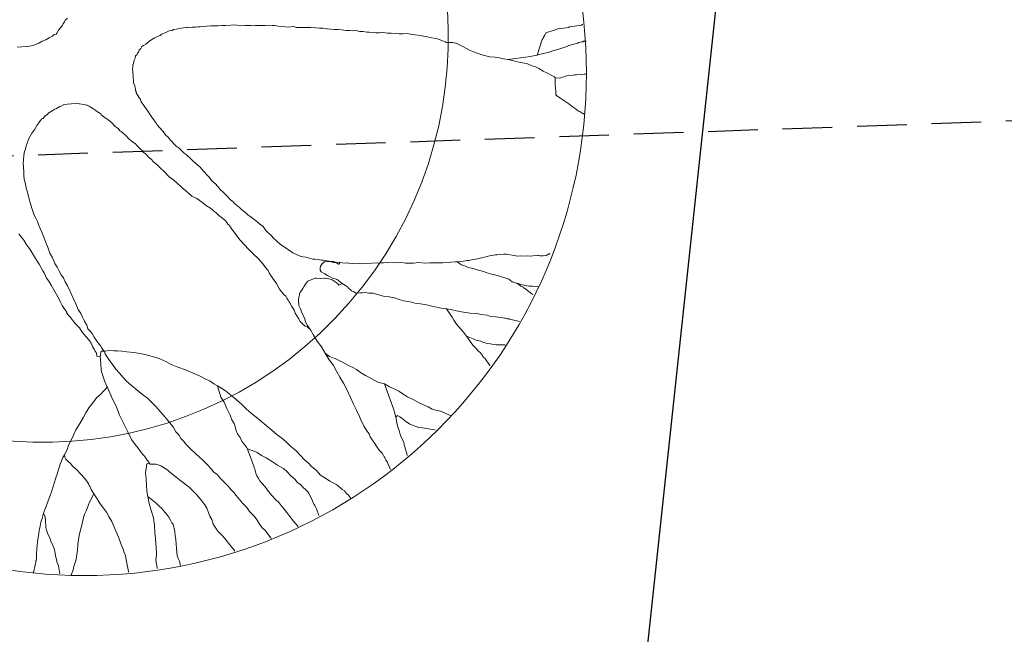
# Model space of a CAD drawing. Units: metres. Extents: x -75 to 110, y -91 to 41.
# Drawn here: x 41 to 46, y -19 to -16 of the extents above; entities that cross this region are included whole.
import ezdxf

# ---------------------------------------------------------------- set-up
doc = ezdxf.new("R2010")
doc.units = ezdxf.units.M
doc.linetypes.add('AUSGEZOGEN', pattern=[0])
doc.linetypes.add('DASHED2', pattern=[0.375, 0.25, -0.125])
doc.layers.add('LIGNE_SEC', color=253, linetype='DASHED2')
doc.layers.add('Standard', color=7, linetype='AUSGEZOGEN', lineweight=25)

msp = doc.modelspace()

# ---------------------------------------------------------------- linework, layer by layer
at = {"layer": 'LIGNE_SEC'}
msp.add_lwpolyline([(-8.1964, -26.5924), (4.3482, -20.8738), (19.8694, -19.0121), (20.1136, -18.9708), (20.2734, -18.981), (29.837, -18.0627), (38.0879, -16.6888), (56.4958, -16.0475), (61.3412, -15.6256), (70.0693, -16.2205), (75.0334, -16.347), (83.5338, -16.9692), (83.5517, -16.9717), (83.558, -16.9738), (92.3042, -18.9195), (93.4617, -19.4528), (105.1604, -21.1573), (107.8725, -22.589), (107.9071, -22.5868)], dxfattribs=at)
at = {"layer": 'Standard', "color": 7, "linetype": 'AUSGEZOGEN', "lineweight": 25}
msp.add_line((41.2188, -46.3898), (45.2423, -8.9178), dxfattribs=at)
at = {"layer": 'Standard', "color": 7, "linetype": 'AUSGEZOGEN', "lineweight": 18}
for points in [[(40.9804, -16.0423), (41.0038, -16.0406), (41.0271, -16.039), (41.0411, -16.038), (41.0596, -16.0344), (41.0757, -16.0286), (41.0893, -16.0228), (41.1051, -16.0124), (41.1234, -16.0065), (41.1415, -15.9958), (41.1505, -15.9905), (41.1573, -15.9875), (41.1661, -15.9799), (41.1753, -15.977), (41.1797, -15.9719), (41.188, -15.9574), (41.1967, -15.9473), (41.2032, -15.9397), (41.2074, -15.9324), (41.2116, -15.9252), (41.2179, -15.9153), (41.2221, -15.9078), (41.2332, -15.8978)], [(42.7916, -17.1286), (42.7099, -17.1343), (42.7004, -17.1327), (42.6863, -17.1337), (42.6698, -17.1325), (42.6582, -17.1333), (42.6439, -17.1295), (42.6321, -17.1303), (42.6156, -17.1292), (42.6061, -17.1275), (42.5943, -17.1261), (42.5849, -17.1267), (42.5729, -17.1227), (42.5564, -17.1216), (42.5492, -17.1198), (42.5302, -17.1165), (42.5207, -17.1148), (42.5114, -17.1155), (42.5019, -17.1138), (42.497, -17.1117), (42.4782, -17.1107), (42.4689, -17.1113), (42.4448, -17.1037), (42.4351, -17.0996), (42.4186, -17.0984), (42.4043, -17.0948), (42.3923, -17.091), (42.3679, -17.0786), (42.3458, -17.0638), (42.3236, -17.0487), (42.3063, -17.0359), (42.2888, -17.0207), (42.2663, -17.0012), (42.2635, -16.9968), (42.2309, -16.966), (42.2178, -16.9459), (42.2004, -16.933), (42.1779, -16.9136), (42.173, -16.9116), (42.158, -16.8985), (42.1409, -16.888), (42.1307, -16.8769), (42.1108, -16.8619), (42.0984, -16.851), (42.0734, -16.8294), (42.0657, -16.8205), (42.0533, -16.8119), (42.0355, -16.7921), (42.0128, -16.7701), (42.0053, -16.7637), (41.9874, -16.7414), (41.9797, -16.7326), (41.9597, -16.7153), (41.9467, -16.6973), (41.9342, -16.6866), (41.9085, -16.6554), (41.9008, -16.6467), (41.8683, -16.6184), (41.8534, -16.6054), (41.8307, -16.5834), (41.8208, -16.5772), (41.7955, -16.5508), (41.7808, -16.5423), (41.7504, -16.5093), (41.74, -16.4959), (41.7351, -16.4917), (41.7302, -16.4895), (41.7145, -16.4672), (41.712, -16.4651), (41.6841, -16.4342), (41.6812, -16.4273), (41.6709, -16.4139), (41.6579, -16.3961), (41.6447, -16.3758), (41.6315, -16.3557), (41.6239, -16.3467), (41.6212, -16.3423), (41.6029, -16.3154), (41.6, -16.3063), (41.5921, -16.2951), (41.5868, -16.286), (41.5788, -16.2725), (41.5783, -16.2655), (41.5756, -16.2611), (41.5753, -16.2563), (41.5718, -16.2401), (41.5716, -16.2378), (41.5658, -16.2218), (41.5647, -16.2055), (41.5645, -16.2032), (41.5637, -16.1914), (41.5632, -16.1843), (41.5625, -16.1751), (41.562, -16.168), (41.5609, -16.1517), (41.5626, -16.1423), (41.5619, -16.1329), (41.5661, -16.1254), (41.5696, -16.1088), (41.5736, -16.0992), (41.5751, -16.0873), (41.5818, -16.0822), (41.5858, -16.0725), (41.5902, -16.0675), (41.5942, -16.0578), (41.603, -16.0502), (41.607, -16.0405), (41.616, -16.0352), (41.6273, -16.0273), (41.6339, -16.0222), (41.6428, -16.0144), (41.6563, -16.0065), (41.663, -16.0014), (41.672, -15.9959), (41.6788, -15.9931), (41.6902, -15.9877), (41.6994, -15.9847), (41.7059, -15.9771), (41.7242, -15.9712), (41.7446, -15.9603), (41.7609, -15.9592), (41.7676, -15.954), (41.7817, -15.9531), (41.7978, -15.9496), (41.8164, -15.946), (41.8327, -15.9448), (41.8398, -15.9443), (41.8608, -15.9429), (41.8771, -15.9417), (41.8888, -15.9409), (41.9005, -15.9401), (41.9145, -15.9391), (41.9355, -15.9376), (41.9542, -15.9363), (41.9729, -15.935), (41.9917, -15.936), (42.0105, -15.9346), (42.0291, -15.9333), (42.0548, -15.9315), (42.0712, -15.9304), (42.0854, -15.9317), (42.1043, -15.935), (42.1277, -15.9334), (42.1559, -15.9339), (42.1654, -15.9355), (42.1794, -15.9345), (42.1912, -15.9337), (42.21, -15.9347), (42.2287, -15.9334), (42.2427, -15.9324), (42.2638, -15.9332), (42.2757, -15.9347), (42.2947, -15.938), (42.3159, -15.939), (42.3443, -15.9417), (42.3723, -15.9397), (42.3843, -15.9435), (42.4218, -15.9432), (42.4383, -15.9445), (42.4571, -15.9432), (42.4831, -15.946), (42.502, -15.947), (42.5184, -15.9482), (42.5349, -15.9493), (42.5398, -15.9513), (42.5586, -15.9525), (42.5752, -15.9536), (42.5963, -15.9545), (42.6129, -15.9556), (42.6366, -15.9586), (42.6554, -15.9598), (42.6696, -15.9611), (42.6859, -15.9599), (42.7026, -15.9634), (42.7215, -15.9644), (42.7405, -15.9679), (42.7522, -15.967), (42.7664, -15.9684), (42.7853, -15.9717), (42.8018, -15.9705), (42.8204, -15.9692), (42.8441, -15.9722), (42.863, -15.9732), (42.8888, -15.9738), (42.903, -15.9752), (42.9218, -15.9762), (42.9429, -15.9747), (42.9595, -15.9781), (42.9833, -15.9813), (43.0093, -15.9841), (43.0259, -15.9876), (43.045, -15.9909), (43.0594, -15.9947), (43.0664, -15.9965), (43.0902, -15.9995), (43.0999, -16.0036), (43.1094, -16.0053), (43.1167, -16.0094), (43.1216, -16.0114), (43.1359, -16.015), (43.1384, -16.0173), (43.1386, -16.0196)], [(43.5984, -16.0834), (43.6234, -16.0042), (43.6276, -15.997), (43.6296, -15.992), (43.6359, -15.9823), (43.638, -15.9773), (43.6401, -15.9749), (43.6423, -15.9724), (43.6421, -15.9701), (43.6468, -15.9698), (43.6835, -15.9577), (43.7064, -15.9492), (43.7297, -15.9475), (43.7576, -15.9432), (43.7598, -15.9406), (43.7738, -15.9396), (43.8202, -15.9317), (43.8226, -15.9315), (43.8224, -15.9292), (43.8247, -15.9291), (43.827, -15.9289)], [(43.1386, -16.0196), (43.1738, -16.0195), (43.1929, -16.0251), (43.2244, -16.0395), (43.2563, -16.0583), (43.2902, -16.0723), (43.3262, -16.0839), (43.3596, -16.091), (43.3856, -16.0938), (43.4069, -16.0969), (43.4285, -16.1025), (43.4497, -16.1057), (43.4737, -16.111), (43.5119, -16.12), (43.545, -16.1249), (43.5669, -16.1349), (43.5886, -16.1428), (43.6056, -16.1511), (43.6276, -16.1637), (43.6494, -16.1737), (43.6689, -16.1841), (43.6859, -16.1924), (43.6886, -16.1968)], [(43.4497, -16.1057), (43.5521, -16.0915), (43.5984, -16.0834), (43.6077, -16.0805), (43.6584, -16.0674), (43.6652, -16.0647), (43.7066, -16.0525), (43.748, -16.0401), (43.757, -16.0348), (43.8008, -16.0223), (43.8031, -16.0221), (43.8052, -16.0196), (43.8099, -16.0193), (43.8215, -16.0162), (43.8238, -16.016), (43.8261, -16.0159), (43.8285, -16.0157), (43.8306, -16.0132), (43.8329, -16.0131), (43.8447, -16.0122), (43.8375, -16.0151), (43.8373, -16.0127)], [(43.6886, -16.1968), (43.7122, -16.1998), (43.7397, -16.1886), (43.7467, -16.1881), (43.7792, -16.1835), (43.7862, -16.183), (43.7956, -16.1823), (43.8142, -16.181), (43.8353, -16.1796), (43.8376, -16.1794), (43.84, -16.1792), (43.8394, -16.1764), (43.8419, -16.1786)], [(43.6886, -16.1968), (43.6887, -16.232), (43.6901, -16.2508), (43.691, -16.2648), (43.6917, -16.2741), (43.6922, -16.2812), (43.6924, -16.2835), (43.6948, -16.2856), (43.7122, -16.2985), (43.7319, -16.3112), (43.7565, -16.3282), (43.7738, -16.3411), (43.7887, -16.3518), (43.806, -16.3647), (43.8158, -16.3686), (43.8207, -16.3729), (43.8256, -16.3751), (43.8257, -16.3774), (43.828, -16.3772), (43.8329, -16.3792), (43.8352, -16.3791), (43.8319, -16.3779), (43.8318, -16.3754)], [(42.4563, -17.4668), (42.4461, -17.4557), (42.4438, -17.4559), (42.4411, -17.4514), (42.4291, -17.4474), (42.4166, -17.4367), (42.4039, -17.4235), (42.3959, -17.41), (42.3879, -17.3965), (42.3799, -17.3829), (42.3742, -17.3669), (42.3634, -17.3489), (42.3528, -17.3308), (42.3477, -17.3242), (42.3448, -17.3172), (42.337, -17.3062), (42.3317, -17.2971), (42.3216, -17.2883), (42.301, -17.2616), (42.2848, -17.2322), (42.2667, -17.2078), (42.2562, -17.1921), (42.2482, -17.1786), (42.2427, -17.1672), (42.2298, -17.1517), (42.2169, -17.1339), (42.194, -17.1096), (42.1687, -17.0832), (42.146, -17.0612), (42.1232, -17.0371), (42.1029, -17.015), (42.0849, -16.9929), (42.0719, -16.9749), (42.0589, -16.9571), (42.0484, -16.9414), (42.0409, -16.935), (42.0356, -16.9259), (42.0279, -16.917), (42.0129, -16.9039), (41.9956, -16.8911), (41.9804, -16.8757), (41.9706, -16.8694), (41.9631, -16.8628), (41.953, -16.8543), (41.9334, -16.8415), (41.9086, -16.8221), (41.8839, -16.8051), (41.8596, -16.7927), (41.842, -16.7775), (41.827, -16.7644), (41.8095, -16.7493), (41.802, -16.7428), (41.7871, -16.7298), (41.7693, -16.7121), (41.7446, -16.6951), (41.7218, -16.6709), (41.6994, -16.6514), (41.6842, -16.636), (41.6667, -16.6208), (41.654, -16.6076), (41.639, -16.5946), (41.6287, -16.5812), (41.6163, -16.5726), (41.6086, -16.5639), (41.5986, -16.5551), (41.586, -16.5419), (41.5733, -16.5287), (41.556, -16.5159), (41.541, -16.5028), (41.5283, -16.4898), (41.5134, -16.4767), (41.5033, -16.468), (41.496, -16.4639), (41.4881, -16.4526), (41.4734, -16.4419), (41.4556, -16.4244), (41.4357, -16.4071), (41.4233, -16.3985), (41.4084, -16.3878), (41.4035, -16.3835), (41.4008, -16.379), (41.3836, -16.3685), (41.3761, -16.3618), (41.3663, -16.3556), (41.3612, -16.3513), (41.3516, -16.3472), (41.3418, -16.3409), (41.3321, -16.3367), (41.332, -16.3344), (41.3153, -16.331), (41.2939, -16.3278), (41.2915, -16.328), (41.2797, -16.3265), (41.2517, -16.3285), (41.2331, -16.3298), (41.2122, -16.3336), (41.2099, -16.3361), (41.1939, -16.3418), (41.1783, -16.3524), (41.1691, -16.3554), (41.1556, -16.3633), (41.1399, -16.3738), (41.1288, -16.3841), (41.1177, -16.3918), (41.1113, -16.4017), (41.1045, -16.4045), (41.0958, -16.4144), (41.0895, -16.4243), (41.0786, -16.4368), (41.0682, -16.4563), (41.0531, -16.4761), (41.0448, -16.4908), (41.0386, -16.503), (41.0347, -16.5127), (41.0309, -16.5271), (41.0247, -16.5391), (41.0212, -16.556), (41.0174, -16.5678), (41.014, -16.587), (41.0109, -16.6106), (41.0099, -16.6294), (41.0109, -16.6434), (41.0116, -16.6528), (41.0126, -16.6669), (41.014, -16.6878), (41.0155, -16.7089), (41.0219, -16.7319), (41.0257, -16.7528), (41.0318, -16.7735), (41.0384, -16.8012), (41.0476, -16.8311), (41.0569, -16.8632), (41.0657, -16.8885), (41.0739, -16.9043), (41.082, -16.9202), (41.0879, -16.9362), (41.0964, -16.9568), (41.1047, -16.975), (41.1135, -17.0002), (41.1248, -17.0274), (41.1361, -17.0548), (41.145, -17.0801), (41.1558, -17.1004), (41.1641, -17.1187), (41.1698, -17.1324), (41.1804, -17.1504), (41.1912, -17.1707), (41.2018, -17.1887), (41.2124, -17.2045), (41.2209, -17.225), (41.234, -17.2451), (41.248, -17.2772), (41.2618, -17.3067), (41.2757, -17.3362), (41.2869, -17.3635), (41.3002, -17.3838), (41.3085, -17.4019), (41.3193, -17.4224), (41.3301, -17.4427), (41.3361, -17.461), (41.3462, -17.4721), (41.3566, -17.4854), (41.3672, -17.5034), (41.3804, -17.5237), (41.3907, -17.5371), (41.4009, -17.548), (41.4039, -17.5572), (41.4088, -17.5615), (41.4142, -17.5706), (41.4194, -17.5772), (41.4224, -17.5864), (41.4277, -17.5955), (41.4408, -17.6157), (41.459, -17.6402), (41.4772, -17.6647), (41.495, -17.6846), (41.513, -17.7068), (41.5307, -17.7244), (41.5557, -17.746), (41.5832, -17.77), (41.6105, -17.7914), (41.6353, -17.8109), (41.6555, -17.8306), (41.6782, -17.8525), (41.7012, -17.8791), (41.7242, -17.9057), (41.7472, -17.9321), (41.7652, -17.9544), (41.7787, -17.9793), (41.7939, -17.9946), (41.8045, -18.0126), (41.8197, -18.028), (41.8326, -18.0458), (41.8528, -18.0656), (41.8805, -18.0918), (41.913, -18.1201), (41.9383, -18.1465), (41.9562, -18.1663), (41.969, -18.1818), (41.9863, -18.1947), (42.0042, -18.2145), (42.0245, -18.2366), (42.0421, -18.2541), (42.0575, -18.2718), (42.0702, -18.285), (42.083, -18.3005), (42.0985, -18.3206), (42.1163, -18.3404), (42.1365, -18.3602), (42.1496, -18.3804), (42.1623, -18.3936), (42.1725, -18.4046), (42.1853, -18.4201), (42.1933, -18.4337), (42.2013, -18.4472), (42.2141, -18.4627), (42.2241, -18.4715), (42.2242, -18.4738), (42.2291, -18.4758), (42.2317, -18.4802), (42.2553, -18.5125), (42.2577, -18.5148), (42.2602, -18.5169)], [(41.3975, -17.6), (41.3833, -17.5986), (41.381, -17.5988), (41.3808, -17.5963), (41.3806, -17.594), (41.3805, -17.5917), (41.3773, -17.5802), (41.3721, -17.5736), (41.3693, -17.5666), (41.3588, -17.5509), (41.3528, -17.5326), (41.34, -17.5171), (41.3272, -17.5016), (41.3144, -17.4861), (41.304, -17.4727), (41.2935, -17.457), (41.2834, -17.446), (41.2757, -17.4371), (41.2656, -17.4262), (41.2604, -17.4194), (41.2527, -17.4105), (41.2473, -17.4016), (41.2449, -17.3994), (41.2426, -17.3996), (41.2424, -17.3973), (41.2399, -17.395), (41.2321, -17.3839), (41.2295, -17.3816), (41.2294, -17.3793), (41.2241, -17.3704), (41.2162, -17.3592), (41.2058, -17.3435), (41.1976, -17.3276), (41.1918, -17.3116), (41.1784, -17.289), (41.165, -17.2641), (41.1516, -17.2416), (41.1385, -17.2213), (41.1279, -17.2057), (41.117, -17.1831), (41.109, -17.1695), (41.0983, -17.1515), (41.0902, -17.1355), (41.0797, -17.1198), (41.0717, -17.1063), (41.0612, -17.0906), (41.0503, -17.0703), (41.0399, -17.0547), (41.0243, -17.0345), (41.0135, -17.0142), (40.9982, -16.9966), (40.9879, -16.9832)], [(42.7916, -17.1286), (42.8035, -17.1301), (42.8105, -17.1296), (42.8245, -17.1286), (42.8362, -17.1278), (42.8457, -17.1294), (42.8714, -17.1276), (42.8879, -17.1288), (42.916, -17.1268), (42.9349, -17.1303), (42.9749, -17.1298), (43.0005, -17.128), (43.0359, -17.1301), (43.057, -17.1287), (43.0898, -17.1287), (43.1226, -17.1287), (43.153, -17.1265), (43.1624, -17.1259), (43.1881, -17.1241), (43.2184, -17.1219), (43.244, -17.1178), (43.2556, -17.117), (43.2672, -17.1139), (43.2974, -17.1094), (43.3181, -17.1033), (43.3457, -17.0966), (43.3573, -17.0934), (43.3875, -17.089), (43.3968, -17.0883), (43.4061, -17.0877), (43.4296, -17.086), (43.4412, -17.0852), (43.4507, -17.0869), (43.4721, -17.0902), (43.484, -17.0917), (43.4911, -17.0935), (43.4936, -17.0956), (43.517, -17.094), (43.5264, -17.0956), (43.5498, -17.094), (43.5664, -17.0951), (43.5757, -17.0945), (43.599, -17.0928), (43.6037, -17.0925), (43.6109, -17.0943), (43.6155, -17.094), (43.6249, -17.0933), (43.6273, -17.0932), (43.6436, -17.092), (43.6607, -17.0826), (43.6609, -17.0849), (43.6632, -17.0848)], [(42.6061, -17.1275), (42.5996, -17.135), (42.5972, -17.1351), (42.5924, -17.1331), (42.59, -17.131), (42.5802, -17.127), (42.5732, -17.1275), (42.5613, -17.1236), (42.5471, -17.1222), (42.5307, -17.1234), (42.526, -17.1237), (42.5239, -17.1262), (42.5151, -17.1339), (42.5065, -17.1463), (42.5047, -17.1534), (42.5055, -17.1651), (42.5108, -17.1742), (42.528, -17.1846), (42.5427, -17.193), (42.5548, -17.1991), (42.567, -17.2054), (42.5814, -17.209), (42.591, -17.2132), (42.5985, -17.2196), (42.6158, -17.2325), (42.633, -17.2431), (42.6428, -17.2493), (42.648, -17.2561), (42.6555, -17.2625), (42.663, -17.2691), (42.6727, -17.2731), (42.6825, -17.2794), (42.6827, -17.2819), (42.6851, -17.2817), (42.7084, -17.28), (42.7177, -17.2794), (42.7341, -17.2782), (42.7507, -17.2817), (42.7719, -17.2825), (42.7983, -17.2901), (42.8247, -17.2976), (42.853, -17.3004), (42.8792, -17.3055), (42.9032, -17.3133), (42.9273, -17.3209), (42.9463, -17.3243), (42.9653, -17.3276), (42.9892, -17.3329), (43.0105, -17.3362), (43.0414, -17.341), (43.0676, -17.3463), (43.0914, -17.3516), (43.1152, -17.3571), (43.1413, -17.3599), (43.1698, -17.3648), (43.1913, -17.3704), (43.208, -17.3739), (43.2175, -17.3756), (43.2365, -17.379), (43.2602, -17.382), (43.2909, -17.3845), (43.3099, -17.388), (43.3171, -17.3898), (43.3455, -17.3924), (43.3623, -17.3984), (43.3883, -17.4012), (43.4025, -17.4025), (43.419, -17.4037), (43.4334, -17.4073), (43.4381, -17.407), (43.4477, -17.4111), (43.4524, -17.4108), (43.4547, -17.4106), (43.4549, -17.4129), (43.4572, -17.4128), (43.4596, -17.4126), (43.5093, -17.4236)], [(43.1881, -17.1241), (43.1902, -17.1216), (43.1951, -17.1236), (43.2075, -17.1322), (43.2173, -17.1386), (43.2366, -17.1465), (43.2511, -17.1526), (43.2749, -17.1579), (43.2965, -17.1636), (43.3229, -17.171), (43.3469, -17.1787), (43.3686, -17.1865), (43.3852, -17.1901), (43.4139, -17.1974), (43.4356, -17.2053), (43.4548, -17.2109), (43.4721, -17.2238), (43.4889, -17.2298), (43.5059, -17.238), (43.516, -17.2466), (43.5256, -17.2506), (43.5281, -17.2529), (43.5283, -17.2552), (43.5332, -17.2572), (43.5711, -17.2857), (43.576, -17.2877)], [(42.6158, -17.2325), (42.6023, -17.2404), (42.6, -17.2406), (42.5948, -17.234), (42.585, -17.2277), (42.5752, -17.2213), (42.5653, -17.215), (42.5484, -17.209), (42.5318, -17.2056), (42.5295, -17.2057), (42.5084, -17.2072), (42.4872, -17.2064), (42.4849, -17.2066), (42.4802, -17.2069), (42.4437, -17.2211), (42.435, -17.2311), (42.4243, -17.246), (42.4181, -17.2582), (42.4074, -17.273), (42.4032, -17.2803), (42.4012, -17.2851), (42.4017, -17.2922), (42.3977, -17.3019), (42.3962, -17.3136), (42.3969, -17.323), (42.3977, -17.3347), (42.3983, -17.344), (42.4065, -17.3598), (42.4127, -17.3806), (42.4208, -17.3965), (42.4289, -17.4123), (42.4321, -17.4239), (42.4405, -17.442), (42.4563, -17.4668), (42.4722, -17.4938), (42.4908, -17.523), (42.5116, -17.5521), (42.5302, -17.5836), (42.5514, -17.6173), (42.5722, -17.6463), (42.5885, -17.678), (42.6045, -17.7051), (42.623, -17.7343), (42.6393, -17.7662), (42.6586, -17.8069), (42.6728, -17.8413), (42.6889, -17.8706), (42.7029, -17.9025), (42.7141, -17.9276), (42.7275, -17.9523), (42.7409, -17.9749), (42.7514, -17.9906), (42.7571, -18.0043), (42.7675, -18.02), (42.7778, -18.0334), (42.7885, -18.0513), (42.8017, -18.0716), (42.8169, -18.087), (42.8247, -18.0982), (42.8275, -18.105), (42.8301, -18.1094), (42.833, -18.1164), (42.8358, -18.1231), (42.8435, -18.1321), (42.8463, -18.1388), (42.8586, -18.1692)], [(43.4721, -17.2238), (43.4938, -17.2317), (43.5033, -17.2334), (43.5154, -17.2374), (43.532, -17.2408), (43.5464, -17.2445), (43.5558, -17.2461), (43.5747, -17.2471), (43.6014, -17.2474), (43.6039, -17.2495), (43.6063, -17.2494)], [(43.1413, -17.3599), (43.1701, -17.4025), (43.1783, -17.4183), (43.1914, -17.4384), (43.2142, -17.4627), (43.2271, -17.4782), (43.2426, -17.4983), (43.2504, -17.5094), (43.2609, -17.5251), (43.2739, -17.5431), (43.289, -17.5584), (43.3019, -17.5739), (43.3119, -17.5827), (43.3223, -17.5959), (43.3249, -17.6005), (43.3298, -17.6048), (43.33, -17.6071), (43.3349, -17.6091), (43.36, -17.6457), (43.3602, -17.6482)], [(43.2426, -17.4983), (43.2836, -17.5142), (43.2909, -17.5183), (43.3148, -17.5238), (43.327, -17.5299), (43.3365, -17.5315), (43.3438, -17.5358), (43.3626, -17.5368), (43.3698, -17.5386), (43.384, -17.54), (43.3912, -17.5418), (43.4005, -17.5411), (43.4287, -17.5415), (43.4311, -17.5413), (43.4334, -17.5411), (43.4357, -17.541), (43.4382, -17.5431)], [(41.4027, -17.5737), (41.3975, -17.6), (41.3985, -17.614), (41.4003, -17.6396), (41.4025, -17.6699), (41.4114, -17.6975), (41.4202, -17.7227), (41.4316, -17.7501), (41.4457, -17.7843), (41.4597, -17.8161), (41.4785, -17.8501), (41.4958, -17.8959), (41.5176, -17.9389), (41.5369, -17.9799), (41.5561, -18.0183), (41.5742, -18.0429), (41.5897, -18.0629), (41.6002, -18.0786), (41.6105, -18.0919), (41.6207, -18.103), (41.6338, -18.1233), (41.644, -18.1342), (41.6469, -18.1411), (41.647, -18.1434), (41.6493, -18.1433), (41.6517, -18.1431), (41.6634, -18.1423), (41.6799, -18.1434), (41.7039, -18.1512), (41.7334, -18.1702), (41.7658, -18.1961), (41.8031, -18.2263), (41.8453, -18.2587), (41.8831, -18.2958), (41.9088, -18.3268), (41.9243, -18.347), (41.9349, -18.365), (41.9409, -18.3833), (41.9494, -18.4039), (41.9601, -18.4219), (41.9663, -18.445), (41.9795, -18.4651), (41.99, -18.4808), (42.0025, -18.4917), (42.0152, -18.5049), (42.023, -18.5161), (42.0331, -18.527), (42.0435, -18.5404), (42.074, -18.5782), (42.0742, -18.5805)], [(41.4142, -17.5706), (41.4027, -17.5737), (41.405, -17.5736), (41.4144, -17.5729), (41.4307, -17.5718), (41.447, -17.5706), (41.4659, -17.5716), (41.4847, -17.5726), (41.5059, -17.5734), (41.532, -17.5764), (41.5675, -17.5809), (41.6151, -17.5893), (41.6605, -17.6002), (41.6988, -17.6116), (41.728, -17.626), (41.7549, -17.6405), (41.7887, -17.6545), (41.8272, -17.6682), (41.8659, -17.6844), (41.8974, -17.6986), (41.9266, -17.713), (41.951, -17.7254), (41.9707, -17.7381), (41.9878, -17.7485), (42.005, -17.759), (42.0295, -17.7737), (42.0543, -17.7932), (42.0819, -17.817), (42.1093, -17.8409), (42.1345, -17.865), (42.167, -17.8933), (42.2019, -17.9213), (42.2342, -17.9472), (42.2617, -17.971), (42.2892, -17.9949), (42.3115, -18.0121), (42.3339, -18.0294), (42.3565, -18.0512), (42.384, -18.0752), (42.4069, -18.0994), (42.4272, -18.1214), (42.4447, -18.1366), (42.4624, -18.1542), (42.4849, -18.1737), (42.5077, -18.198), (42.5322, -18.2127), (42.5544, -18.2275), (42.5739, -18.2379), (42.5886, -18.2462), (42.5986, -18.2549), (42.6084, -18.2612), (42.6161, -18.2701), (42.6283, -18.2762), (42.6386, -18.2896), (42.6486, -18.2983), (42.6603, -18.3152)], [(42.5302, -17.5836), (42.5525, -17.6008), (42.5694, -17.6067), (42.5814, -17.6105), (42.5984, -17.6188), (42.6205, -17.6313), (42.6473, -17.6459), (42.6691, -17.6559), (42.6887, -17.6663), (42.7085, -17.6814), (42.733, -17.696), (42.7646, -17.7127), (42.7963, -17.7292), (42.8299, -17.7387), (42.8544, -17.7533), (42.881, -17.7656), (42.9006, -17.7758), (42.9228, -17.7908), (42.9447, -17.8032), (42.9739, -17.8177), (43.0008, -17.8323), (43.0252, -17.8446), (43.0493, -17.8545), (43.0688, -17.865), (43.088, -17.8707), (43.1119, -17.876), (43.1312, -17.8841), (43.1629, -17.8996)], [(42.8299, -17.7387), (42.8739, -17.8646), (42.8798, -17.8806), (42.8863, -17.906), (42.8906, -17.9339), (42.8969, -17.9568), (42.9027, -17.973), (42.9061, -17.9867), (42.9118, -18.0029), (42.92, -18.0187), (42.9259, -18.0347), (42.9285, -18.0392), (42.929, -18.0463), (42.9319, -18.0553), (42.9427, -18.0963), (42.9428, -18.0987)], [(41.4316, -17.7501), (41.4298, -17.7595), (41.4123, -17.7774), (41.4014, -17.7897), (41.3816, -17.8075), (41.3535, -17.8425), (41.3407, -17.8598), (41.3259, -17.8843), (41.3135, -17.9064), (41.2946, -17.9382), (41.2756, -17.9701), (41.2634, -17.9966), (41.251, -18.021), (41.2388, -18.0478), (41.229, -18.0742), (41.2103, -18.1085), (41.1962, -18.1423), (41.1887, -18.1687), (41.1809, -18.1926), (41.1752, -18.2118), (41.1654, -18.2383), (41.156, -18.2718), (41.1443, -18.3055), (41.1364, -18.3273), (41.1245, -18.3586), (41.1127, -18.39), (41.1051, -18.4164), (41.0994, -18.4355), (41.0961, -18.4545), (41.0906, -18.4761), (41.0877, -18.502), (41.0828, -18.5329), (41.0783, -18.5685), (41.0779, -18.5965), (41.0769, -18.6155), (41.0754, -18.6274), (41.0732, -18.6299), (41.0737, -18.6368), (41.07, -18.6512), (41.0614, -18.6876), (41.0616, -18.69)], [(41.9878, -17.7485), (42.006, -17.8059), (42.0217, -17.8307), (42.0357, -17.8625), (42.0522, -17.8967), (42.0609, -17.9195), (42.0715, -17.9374), (42.0774, -17.9534), (42.0808, -17.9696), (42.0893, -17.9903), (42.1023, -18.0081), (42.1106, -18.0262), (42.121, -18.0396), (42.1288, -18.0508), (42.1365, -18.0597), (42.1393, -18.0665), (42.1416, -18.0663), (42.1513, -18.0705), (42.1682, -18.0762), (42.1875, -18.0843), (42.2097, -18.0992), (42.234, -18.1116), (42.261, -18.1284), (42.2905, -18.1474), (42.3199, -18.1643), (42.3398, -18.1816), (42.3577, -18.2014), (42.3777, -18.2187), (42.3906, -18.2344), (42.4079, -18.2471), (42.4205, -18.2603), (42.433, -18.2712), (42.4432, -18.2823), (42.4484, -18.2889), (42.4538, -18.3003), (42.4594, -18.3116), (42.4675, -18.3275), (42.4734, -18.3435), (42.4785, -18.3503), (42.4814, -18.357), (42.4868, -18.3684), (42.4984, -18.401)], [(42.8863, -17.906), (42.8951, -17.8984), (42.9072, -17.9045), (42.9173, -17.9133), (42.9346, -17.9261), (42.9568, -17.941), (42.9833, -17.9507), (42.9954, -17.9547), (42.9955, -17.957), (43.0097, -17.9583), (43.0812, -17.9699), (43.0837, -17.9722)], [(42.1393, -18.0665), (42.1656, -18.1398), (42.1712, -18.1535), (42.1744, -18.165), (42.1772, -18.1718), (42.1776, -18.1766), (42.1834, -18.1926), (42.1864, -18.2017), (42.1944, -18.2152), (42.2022, -18.2264), (42.2125, -18.2398), (42.2279, -18.2574), (42.2458, -18.2797), (42.2638, -18.3018), (42.2792, -18.3197), (42.2992, -18.337), (42.3146, -18.357), (42.325, -18.3703), (42.3378, -18.3859), (42.3533, -18.406), (42.3714, -18.4304), (42.3922, -18.4554), (42.3924, -18.4577)], [(41.2103, -18.1085), (41.2188, -18.0961), (41.2192, -18.103), (41.2196, -18.1078), (41.2249, -18.1167), (41.2351, -18.1278), (41.2476, -18.1387), (41.2604, -18.1542), (41.2779, -18.1694), (41.3007, -18.1937), (41.3211, -18.2156), (41.3341, -18.2336), (41.3394, -18.2425), (41.3422, -18.2494), (41.3449, -18.2539), (41.353, -18.2697), (41.3664, -18.2924), (41.3822, -18.3169), (41.3981, -18.3417), (41.4137, -18.3642), (41.4291, -18.3841), (41.4427, -18.409), (41.456, -18.4315), (41.47, -18.4633), (41.4813, -18.4907), (41.4926, -18.5181), (41.5041, -18.5478), (41.5128, -18.5708), (41.5185, -18.5868), (41.5244, -18.6028), (41.5282, -18.6236), (41.5409, -18.6835), (41.541, -18.6858)], [(41.6469, -18.1411), (41.6373, -18.1395), (41.6329, -18.1421), (41.6309, -18.1469), (41.6315, -18.1563), (41.6265, -18.1848), (41.6288, -18.2175), (41.6309, -18.2479), (41.6331, -18.2782), (41.6373, -18.3061), (41.6445, -18.3408), (41.6539, -18.3753), (41.6659, -18.4121), (41.6709, -18.4492), (41.6735, -18.4867), (41.6756, -18.517), (41.6775, -18.5428), (41.6789, -18.5637), (41.6806, -18.5872), (41.6816, -18.6012), (41.6801, -18.6129), (41.6787, -18.6271), (41.6839, -18.6654), (41.684, -18.6678)], [(41.3664, -18.2924), (41.3435, -18.3338), (41.3336, -18.3603), (41.3278, -18.3772), (41.3196, -18.3942), (41.3119, -18.4182), (41.3046, -18.4493), (41.2956, -18.4874), (41.2903, -18.5113), (41.2857, -18.5468), (41.2831, -18.5775), (41.2798, -18.5964), (41.2784, -18.6106), (41.275, -18.6273), (41.2654, -18.6585), (41.2619, -18.6753), (41.2501, -18.7045)], [(41.6373, -18.3061), (41.6795, -18.3383), (41.6947, -18.3537), (41.7072, -18.3646), (41.7149, -18.3735), (41.7226, -18.3845), (41.7329, -18.3956), (41.7432, -18.409), (41.7513, -18.4248), (41.7593, -18.4383), (41.762, -18.4428), (41.7643, -18.4426), (41.7644, -18.4451), (41.7678, -18.459), (41.7708, -18.468), (41.7739, -18.4796), (41.7756, -18.503), (41.7793, -18.5215), (41.7809, -18.5448), (41.7824, -18.5659), (41.7839, -18.5869), (41.785, -18.6032), (41.7906, -18.6169), (41.7963, -18.6306), (41.7993, -18.6398), (41.7996, -18.6445), (41.7999, -18.6491), (41.8027, -18.6537)], [(41.1127, -18.39), (41.121, -18.4081), (41.1211, -18.4104), (41.1215, -18.4152), (41.1218, -18.4198), (41.1223, -18.4268), (41.1225, -18.4293), (41.1226, -18.4316), (41.1231, -18.4385), (41.1238, -18.4479), (41.1241, -18.4525), (41.1248, -18.4619), (41.1281, -18.4758), (41.1341, -18.4941), (41.1452, -18.5192), (41.1511, -18.5352), (41.1592, -18.551), (41.1679, -18.5738), (41.1715, -18.5925), (41.1752, -18.6109), (41.1784, -18.6225), (41.1792, -18.634), (41.1847, -18.6454), (41.1877, -18.6547), (41.1939, -18.6953)]]:
    msp.add_lwpolyline(points, dxfattribs=at)
msp.add_lwpolyline([(43.6859, -16.1924), (43.6859, -16.1924)], close=True, dxfattribs=at)
at = {"layer": 'Standard', "color": 7, "linetype": 'AUSGEZOGEN', "lineweight": 25}
msp.add_arc((56.3061, -89.3605), 84.5, 81.546956, 129.7246, dxfattribs=at)
at = {"layer": 'Standard', "color": 7, "linetype": 'AUSGEZOGEN', "lineweight": 18}
for centre, major_axis in [((41.3163, -16.1742), (0.1295, 2.5259)), ((41.114, -15.9954), (-1.5362, 1.337))]:
    msp.add_ellipse(centre, major_axis=major_axis, ratio=1, dxfattribs=at)

doc.saveas('drawing.dxf')
